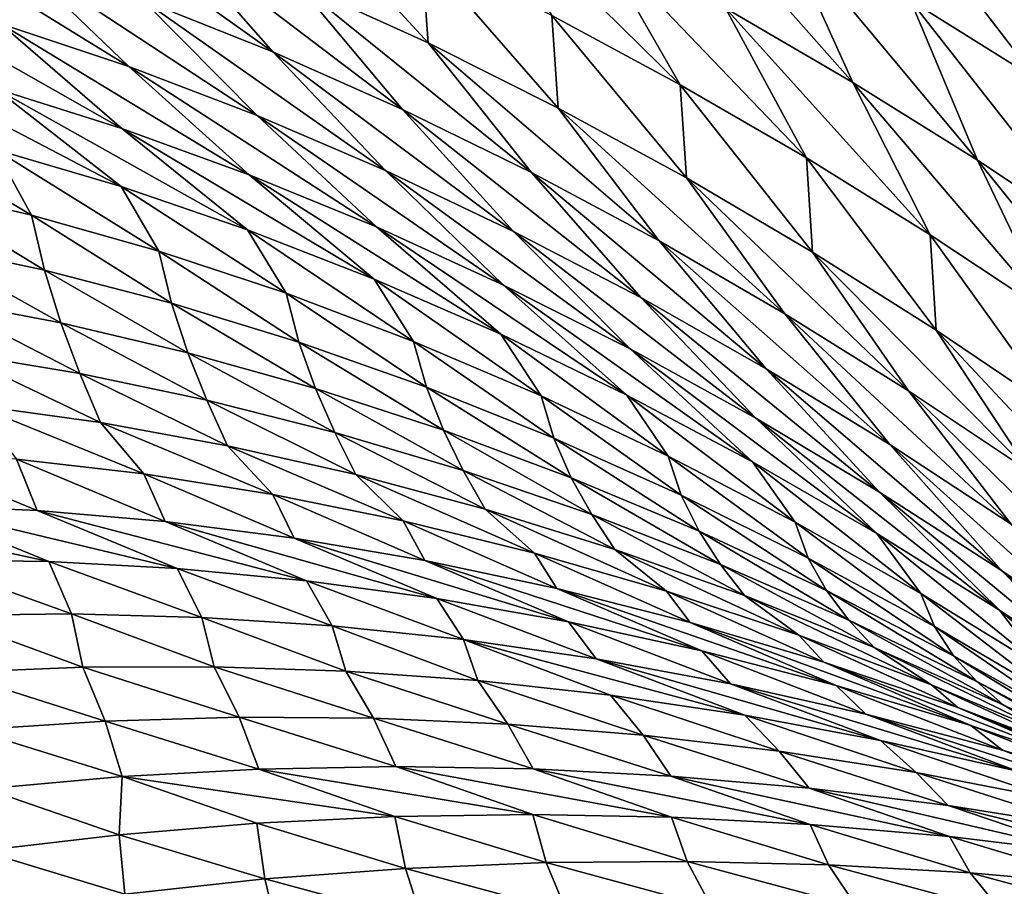
# Model space of a CAD drawing. Units: millimetres. Extents: x -25 to 25, y -2 to 164.
# Drawn here: x 7 to 8, y 9 to 9 of the extents above; entities that cross this region are included whole.
import ezdxf

# ---------------------------------------------------------------- set-up
doc = ezdxf.new("R2010")
doc.units = ezdxf.units.MM
doc.header["$LTSCALE"] = 65.185185
for name, color, linetype in [('133', 7, 'CONTINUOUS'), ('24', 7, 'CONTINUOUS'), ('77', 7, 'CONTINUOUS')]:
    doc.layers.add(name, color=color, linetype=linetype)

msp = doc.modelspace()

# ---------------------------------------------------------------- linework, layer by layer
at = {"layer": '133', "color": 7, "linetype": 'CONTINUOUS', "true_color": 0xaaaaaa}
for points in [[(7.88982, 91.39193, 12.34009), (8.06946, 91.43364, 12.22337), (6.72479, 3.5, 13.0117), (7.88982, 91.39193, 12.34009)], [(6.72479, 3.5, 13.0117), (8.06946, 91.43364, 12.22337), (8.22474, 3.5, 12.11943), (6.72479, 3.5, 13.0117)], [(7.70025, 91.35423, 12.45926), (7.88982, 91.39193, 12.34009), (6.72479, 3.5, 13.0117), (7.70025, 91.35423, 12.45926)], [(7.55155, 91.32866, 12.54994), (7.70025, 91.35423, 12.45926), (6.72479, 3.5, 13.0117), (7.55155, 91.32866, 12.54994)], [(7.39691, 91.3056, 12.64171), (7.55155, 91.32866, 12.54994), (6.72479, 3.5, 13.0117), (7.39691, 91.3056, 12.64171)], [(7.23611, 91.2852, 12.73443), (7.39691, 91.3056, 12.64171), (6.72479, 3.5, 13.0117), (7.23611, 91.2852, 12.73443)]]:
    msp.add_3dface(points, dxfattribs=at)
at = {"layer": '24', "color": 7, "linetype": 'CONTINUOUS', "true_color": 0xaaaaaa}
for points in [[(7.52142, 9.42162, -8.6932), (7.5508, 9.40331, -8.66152), (7.50735, 9.45988, -8.64539), (7.52142, 9.42162, -8.6932)], [(7.50735, 9.45988, -8.64539), (7.5508, 9.40331, -8.66152), (7.53775, 9.44215, -8.61347), (7.50735, 9.45988, -8.64539)], [(7.47826, 9.41981, -8.8072), (7.50794, 9.40254, -8.7738), (7.46084, 9.45571, -8.75957), (7.47826, 9.41981, -8.8072)], [(7.46084, 9.45571, -8.75957), (7.50794, 9.40254, -8.7738), (7.49142, 9.43911, -8.72586), (7.46084, 9.45571, -8.75957)], [(7.43776, 9.41808, -8.92457), (7.46771, 9.402, -8.88928), (7.41733, 9.45151, -8.87734), (7.43776, 9.41808, -8.92457)], [(7.41733, 9.45151, -8.87734), (7.46771, 9.402, -8.88928), (7.44804, 9.43617, -8.8417), (7.41733, 9.45151, -8.87734)], [(7.34243, 9.42166, -9.19699), (7.37275, 9.40964, -9.15729), (7.31686, 9.4494, -9.15158), (7.34243, 9.42166, -9.19699)], [(7.31686, 9.4494, -9.15158), (7.37275, 9.40964, -9.15729), (7.34761, 9.43822, -9.11133), (7.31686, 9.4494, -9.15158)], [(7.37835, 9.42564, -9.07203), (7.40893, 9.41171, -9.03376), (7.37666, 9.44696, -8.99857), (7.37835, 9.42564, -9.07203)], [(7.37666, 9.44696, -8.99857), (7.40893, 9.41171, -9.03376), (7.40737, 9.4331, -8.96101), (7.37666, 9.44696, -8.99857)], [(7.3093, 9.41619, -9.32312), (7.33915, 9.40622, -9.28242), (7.28203, 9.44139, -9.27882), (7.3093, 9.41619, -9.32312)], [(7.28203, 9.44139, -9.27882), (7.33915, 9.40622, -9.28242), (7.31217, 9.43226, -9.23752), (7.28203, 9.44139, -9.27882)], [(7.5508, 9.40331, -8.66152), (7.57949, 9.38424, -8.63075), (7.53775, 9.44215, -8.61347), (7.5508, 9.40331, -8.66152)], [(7.53775, 9.44215, -8.61347), (7.57949, 9.38424, -8.63075), (7.56748, 9.4236, -8.58247), (7.53775, 9.44215, -8.61347)], [(7.50794, 9.40254, -8.7738), (7.53703, 9.38443, -8.74142), (7.49142, 9.43911, -8.72586), (7.50794, 9.40254, -8.7738)], [(7.49142, 9.43911, -8.72586), (7.53703, 9.38443, -8.74142), (7.52142, 9.42162, -8.6932), (7.49142, 9.43911, -8.72586)], [(7.37275, 9.40964, -9.15729), (7.403, 9.39624, -9.1185), (7.34761, 9.43822, -9.11133), (7.37275, 9.40964, -9.15729)], [(7.34761, 9.43822, -9.11133), (7.403, 9.39624, -9.1185), (7.37835, 9.42564, -9.07203), (7.34761, 9.43822, -9.11133)], [(7.46771, 9.402, -8.88928), (7.49715, 9.38495, -8.85513), (7.44804, 9.43617, -8.8417), (7.46771, 9.402, -8.88928)], [(7.44804, 9.43617, -8.8417), (7.49715, 9.38495, -8.85513), (7.47826, 9.41981, -8.8072), (7.44804, 9.43617, -8.8417)], [(7.33915, 9.40622, -9.28242), (7.36909, 9.39481, -9.24248), (7.31217, 9.43226, -9.23752), (7.33915, 9.40622, -9.28242)], [(7.31217, 9.43226, -9.23752), (7.36909, 9.39481, -9.24248), (7.34243, 9.42166, -9.19699), (7.31217, 9.43226, -9.23752)], [(7.40893, 9.41171, -9.03376), (7.43924, 9.39655, -8.99658), (7.40737, 9.4331, -8.96101), (7.40893, 9.41171, -9.03376)], [(7.40737, 9.4331, -8.96101), (7.43924, 9.39655, -8.99658), (7.43776, 9.41808, -8.92457), (7.40737, 9.4331, -8.96101)], [(7.30801, 9.40111, -9.40824), (7.33757, 9.39178, -9.36741), (7.27956, 9.42471, -9.36459), (7.30801, 9.40111, -9.40824)], [(7.27956, 9.42471, -9.36459), (7.33757, 9.39178, -9.36741), (7.3093, 9.41619, -9.32312), (7.27956, 9.42471, -9.36459)], [(7.403, 9.39624, -9.1185), (7.43306, 9.38154, -9.0807), (7.37835, 9.42564, -9.07203), (7.403, 9.39624, -9.1185)], [(7.37835, 9.42564, -9.07203), (7.43306, 9.38154, -9.0807), (7.40893, 9.41171, -9.03376), (7.37835, 9.42564, -9.07203)], [(7.36909, 9.39481, -9.24248), (7.39904, 9.38199, -9.20332), (7.34243, 9.42166, -9.19699), (7.36909, 9.39481, -9.24248)], [(7.34243, 9.42166, -9.19699), (7.39904, 9.38199, -9.20332), (7.37275, 9.40964, -9.15729), (7.34243, 9.42166, -9.19699)], [(7.53703, 9.38443, -8.74142), (7.56547, 9.36555, -8.71002), (7.52142, 9.42162, -8.6932), (7.53703, 9.38443, -8.74142)], [(7.52142, 9.42162, -8.6932), (7.56547, 9.36555, -8.71002), (7.5508, 9.40331, -8.66152), (7.52142, 9.42162, -8.6932)], [(7.43924, 9.39655, -8.99658), (7.46915, 9.38026, -8.96053), (7.43776, 9.41808, -8.92457), (7.43924, 9.39655, -8.99658)], [(7.43776, 9.41808, -8.92457), (7.46915, 9.38026, -8.96053), (7.46771, 9.402, -8.88928), (7.43776, 9.41808, -8.92457)], [(7.49715, 9.38495, -8.85513), (7.52601, 9.36703, -8.82206), (7.47826, 9.41981, -8.8072), (7.49715, 9.38495, -8.85513)], [(7.47826, 9.41981, -8.8072), (7.52601, 9.36703, -8.82206), (7.50794, 9.40254, -8.7738), (7.47826, 9.41981, -8.8072)], [(7.33757, 9.39178, -9.36741), (7.36721, 9.38103, -9.32733), (7.3093, 9.41619, -9.32312), (7.33757, 9.39178, -9.36741)], [(7.3093, 9.41619, -9.32312), (7.36721, 9.38103, -9.32733), (7.33915, 9.40622, -9.28242), (7.3093, 9.41619, -9.32312)], [(7.43306, 9.38154, -9.0807), (7.46282, 9.36563, -9.04396), (7.40893, 9.41171, -9.03376), (7.43306, 9.38154, -9.0807)], [(7.40893, 9.41171, -9.03376), (7.46282, 9.36563, -9.04396), (7.43924, 9.39655, -8.99658), (7.40893, 9.41171, -9.03376)], [(7.30802, 9.38691, -9.49279), (7.33742, 9.37826, -9.45186), (7.27853, 9.409, -9.44984), (7.30802, 9.38691, -9.49279)], [(7.27853, 9.409, -9.44984), (7.33742, 9.37826, -9.45186), (7.30801, 9.40111, -9.40824), (7.27853, 9.409, -9.44984)], [(7.39904, 9.38199, -9.20332), (7.42888, 9.36783, -9.16505), (7.37275, 9.40964, -9.15729), (7.39904, 9.38199, -9.20332)], [(7.37275, 9.40964, -9.15729), (7.42888, 9.36783, -9.16505), (7.403, 9.39624, -9.1185), (7.37275, 9.40964, -9.15729)], [(7.36721, 9.38103, -9.32733), (7.39689, 9.36886, -9.28797), (7.33915, 9.40622, -9.28242), (7.36721, 9.38103, -9.32733)], [(7.33915, 9.40622, -9.28242), (7.39689, 9.36886, -9.28797), (7.36909, 9.39481, -9.24248), (7.33915, 9.40622, -9.28242)], [(7.46915, 9.38026, -8.96053), (7.49855, 9.36298, -8.92565), (7.46771, 9.402, -8.88928), (7.46915, 9.38026, -8.96053)], [(7.46771, 9.402, -8.88928), (7.49855, 9.36298, -8.92565), (7.49715, 9.38495, -8.85513), (7.46771, 9.402, -8.88928)], [(7.52601, 9.36703, -8.82206), (7.55426, 9.34831, -8.79001), (7.50794, 9.40254, -8.7738), (7.52601, 9.36703, -8.82206)], [(7.50794, 9.40254, -8.7738), (7.55426, 9.34831, -8.79001), (7.53703, 9.38443, -8.74142), (7.50794, 9.40254, -8.7738)], [(7.33742, 9.37826, -9.45186), (7.36687, 9.3682, -9.41167), (7.30801, 9.40111, -9.40824), (7.33742, 9.37826, -9.45186)], [(7.30801, 9.40111, -9.40824), (7.36687, 9.3682, -9.41167), (7.33757, 9.39178, -9.36741), (7.30801, 9.40111, -9.40824)], [(7.39689, 9.36886, -9.28797), (7.42654, 9.35531, -9.24937), (7.36909, 9.39481, -9.24248), (7.39689, 9.36886, -9.28797)], [(7.36909, 9.39481, -9.24248), (7.42654, 9.35531, -9.24937), (7.39904, 9.38199, -9.20332), (7.36909, 9.39481, -9.24248)], [(7.42888, 9.36783, -9.16505), (7.4585, 9.3524, -9.12774), (7.403, 9.39624, -9.1185), (7.42888, 9.36783, -9.16505)], [(7.403, 9.39624, -9.1185), (7.4585, 9.3524, -9.12774), (7.43306, 9.38154, -9.0807), (7.403, 9.39624, -9.1185)], [(7.46282, 9.36563, -9.04396), (7.49214, 9.34865, -9.00833), (7.43924, 9.39655, -8.99658), (7.46282, 9.36563, -9.04396)], [(7.43924, 9.39655, -8.99658), (7.49214, 9.34865, -9.00833), (7.46915, 9.38026, -8.96053), (7.43924, 9.39655, -8.99658)], [(7.28698, 9.37858, -9.60804), (7.31651, 9.37161, -9.56623), (7.27871, 9.39414, -9.53443), (7.28698, 9.37858, -9.60804)], [(7.27871, 9.39414, -9.53443), (7.31651, 9.37161, -9.56623), (7.30802, 9.38691, -9.49279), (7.27871, 9.39414, -9.53443)], [(7.36687, 9.3682, -9.41167), (7.39636, 9.35673, -9.3722), (7.33757, 9.39178, -9.36741), (7.36687, 9.3682, -9.41167)], [(7.33757, 9.39178, -9.36741), (7.39636, 9.35673, -9.3722), (7.36721, 9.38103, -9.32733), (7.33757, 9.39178, -9.36741)], [(7.31651, 9.37161, -9.56623), (7.34615, 9.36323, -9.52504), (7.30802, 9.38691, -9.49279), (7.31651, 9.37161, -9.56623)], [(7.30802, 9.38691, -9.49279), (7.34615, 9.36323, -9.52504), (7.33742, 9.37826, -9.45186), (7.30802, 9.38691, -9.49279)], [(7.49855, 9.36298, -8.92565), (7.52738, 9.34478, -8.89188), (7.49715, 9.38495, -8.85513), (7.49855, 9.36298, -8.92565)], [(7.49715, 9.38495, -8.85513), (7.52738, 9.34478, -8.89188), (7.52601, 9.36703, -8.82206), (7.49715, 9.38495, -8.85513)], [(7.55426, 9.34831, -8.79001), (7.58184, 9.32887, -8.75893), (7.53703, 9.38443, -8.74142), (7.55426, 9.34831, -8.79001)], [(7.53703, 9.38443, -8.74142), (7.58184, 9.32887, -8.75893), (7.56547, 9.36555, -8.71002), (7.53703, 9.38443, -8.74142)], [(7.39636, 9.35673, -9.3722), (7.42586, 9.34387, -9.33342), (7.36721, 9.38103, -9.32733), (7.39636, 9.35673, -9.3722)], [(7.36721, 9.38103, -9.32733), (7.42586, 9.34387, -9.33342), (7.39689, 9.36886, -9.28797), (7.36721, 9.38103, -9.32733)], [(7.42654, 9.35531, -9.24937), (7.45606, 9.34045, -9.21161), (7.39904, 9.38199, -9.20332), (7.42654, 9.35531, -9.24937)], [(7.39904, 9.38199, -9.20332), (7.45606, 9.34045, -9.21161), (7.42888, 9.36783, -9.16505), (7.39904, 9.38199, -9.20332)], [(7.4585, 9.3524, -9.12774), (7.48778, 9.33581, -9.09146), (7.43306, 9.38154, -9.0807), (7.4585, 9.3524, -9.12774)], [(7.43306, 9.38154, -9.0807), (7.48778, 9.33581, -9.09146), (7.46282, 9.36563, -9.04396), (7.43306, 9.38154, -9.0807)], [(7.49214, 9.34865, -9.00833), (7.52093, 9.3307, -8.97385), (7.46915, 9.38026, -8.96053), (7.49214, 9.34865, -9.00833)], [(7.46915, 9.38026, -8.96053), (7.52093, 9.3307, -8.97385), (7.49855, 9.36298, -8.92565), (7.46915, 9.38026, -8.96053)], [(7.29009, 9.36508, -9.68928), (7.31953, 9.35878, -9.64776), (7.28698, 9.37858, -9.60804), (7.29009, 9.36508, -9.68928)], [(7.28698, 9.37858, -9.60804), (7.31953, 9.35878, -9.64776), (7.31651, 9.37161, -9.56623), (7.28698, 9.37858, -9.60804)], [(7.34615, 9.36323, -9.52504), (7.37585, 9.35342, -9.48455), (7.33742, 9.37826, -9.45186), (7.34615, 9.36323, -9.52504)], [(7.33742, 9.37826, -9.45186), (7.37585, 9.35342, -9.48455), (7.36687, 9.3682, -9.41167), (7.33742, 9.37826, -9.45186)], [(7.31953, 9.35878, -9.64776), (7.34914, 9.35109, -9.60672), (7.31651, 9.37161, -9.56623), (7.31953, 9.35878, -9.64776)], [(7.31651, 9.37161, -9.56623), (7.34914, 9.35109, -9.60672), (7.34615, 9.36323, -9.52504), (7.31651, 9.37161, -9.56623)], [(7.37585, 9.35342, -9.48455), (7.40556, 9.34218, -9.44479), (7.36687, 9.3682, -9.41167), (7.37585, 9.35342, -9.48455)], [(7.36687, 9.3682, -9.41167), (7.40556, 9.34218, -9.44479), (7.39636, 9.35673, -9.3722), (7.36687, 9.3682, -9.41167)], [(7.42586, 9.34387, -9.33342), (7.4553, 9.32965, -9.29536), (7.39689, 9.36886, -9.28797), (7.42586, 9.34387, -9.33342)], [(7.39689, 9.36886, -9.28797), (7.4553, 9.32965, -9.29536), (7.42654, 9.35531, -9.24937), (7.39689, 9.36886, -9.28797)], [(7.45606, 9.34045, -9.21161), (7.48532, 9.32435, -9.17478), (7.42888, 9.36783, -9.16505), (7.45606, 9.34045, -9.21161)], [(7.42888, 9.36783, -9.16505), (7.48532, 9.32435, -9.17478), (7.4585, 9.3524, -9.12774), (7.42888, 9.36783, -9.16505)], [(7.29395, 9.35213, -9.76925), (7.32334, 9.34653, -9.72814), (7.29009, 9.36508, -9.68928), (7.29395, 9.35213, -9.76925)], [(7.29009, 9.36508, -9.68928), (7.32334, 9.34653, -9.72814), (7.31953, 9.35878, -9.64776), (7.29009, 9.36508, -9.68928)], [(7.48778, 9.33581, -9.09146), (7.5166, 9.31816, -9.05626), (7.46282, 9.36563, -9.04396), (7.48778, 9.33581, -9.09146)], [(7.46282, 9.36563, -9.04396), (7.5166, 9.31816, -9.05626), (7.49214, 9.34865, -9.00833), (7.46282, 9.36563, -9.04396)], [(7.52738, 9.34478, -8.89188), (7.55558, 9.32576, -8.85919), (7.52601, 9.36703, -8.82206), (7.52738, 9.34478, -8.89188)], [(7.52601, 9.36703, -8.82206), (7.55558, 9.32576, -8.85919), (7.55426, 9.34831, -8.79001), (7.52601, 9.36703, -8.82206)], [(7.34914, 9.35109, -9.60672), (7.37884, 9.34201, -9.56626), (7.34615, 9.36323, -9.52504), (7.34914, 9.35109, -9.60672)], [(7.34615, 9.36323, -9.52504), (7.37884, 9.34201, -9.56626), (7.37585, 9.35342, -9.48455), (7.34615, 9.36323, -9.52504)], [(7.52093, 9.3307, -8.97385), (7.54911, 9.31187, -8.94047), (7.49855, 9.36298, -8.92565), (7.52093, 9.3307, -8.97385)], [(7.49855, 9.36298, -8.92565), (7.54911, 9.31187, -8.94047), (7.52738, 9.34478, -8.89188), (7.49855, 9.36298, -8.92565)], [(7.32334, 9.34653, -9.72814), (7.35294, 9.33957, -9.6874), (7.31953, 9.35878, -9.64776), (7.32334, 9.34653, -9.72814)], [(7.31953, 9.35878, -9.64776), (7.35294, 9.33957, -9.6874), (7.34914, 9.35109, -9.60672), (7.31953, 9.35878, -9.64776)], [(7.40556, 9.34218, -9.44479), (7.43527, 9.32954, -9.40572), (7.39636, 9.35673, -9.3722), (7.40556, 9.34218, -9.44479)], [(7.39636, 9.35673, -9.3722), (7.43527, 9.32954, -9.40572), (7.42586, 9.34387, -9.33342), (7.39636, 9.35673, -9.3722)], [(7.4553, 9.32965, -9.29536), (7.48456, 9.31414, -9.25812), (7.42654, 9.35531, -9.24937), (7.4553, 9.32965, -9.29536)], [(7.42654, 9.35531, -9.24937), (7.48456, 9.31414, -9.25812), (7.45606, 9.34045, -9.21161), (7.42654, 9.35531, -9.24937)], [(7.29841, 9.33958, -9.84773), (7.32775, 9.33474, -9.80715), (7.29395, 9.35213, -9.76925), (7.29841, 9.33958, -9.84773)], [(7.29395, 9.35213, -9.76925), (7.32775, 9.33474, -9.80715), (7.32334, 9.34653, -9.72814), (7.29395, 9.35213, -9.76925)], [(7.37884, 9.34201, -9.56626), (7.40856, 9.33152, -9.52649), (7.37585, 9.35342, -9.48455), (7.37884, 9.34201, -9.56626)], [(7.37585, 9.35342, -9.48455), (7.40856, 9.33152, -9.52649), (7.40556, 9.34218, -9.44479), (7.37585, 9.35342, -9.48455)], [(7.48532, 9.32435, -9.17478), (7.51421, 9.30711, -9.13896), (7.4585, 9.3524, -9.12774), (7.48532, 9.32435, -9.17478)], [(7.4585, 9.3524, -9.12774), (7.51421, 9.30711, -9.13896), (7.48778, 9.33581, -9.09146), (7.4585, 9.3524, -9.12774)], [(7.35294, 9.33957, -9.6874), (7.38268, 9.33124, -9.64711), (7.34914, 9.35109, -9.60672), (7.35294, 9.33957, -9.6874)], [(7.34914, 9.35109, -9.60672), (7.38268, 9.33124, -9.64711), (7.37884, 9.34201, -9.56626), (7.34914, 9.35109, -9.60672)], [(7.5166, 9.31816, -9.05626), (7.54486, 9.29959, -9.02218), (7.49214, 9.34865, -9.00833), (7.5166, 9.31816, -9.05626)], [(7.49214, 9.34865, -9.00833), (7.54486, 9.29959, -9.02218), (7.52093, 9.3307, -8.97385), (7.49214, 9.34865, -9.00833)], [(7.32775, 9.33474, -9.80715), (7.35737, 9.32854, -9.76681), (7.32334, 9.34653, -9.72814), (7.32775, 9.33474, -9.80715)], [(7.32334, 9.34653, -9.72814), (7.35737, 9.32854, -9.76681), (7.35294, 9.33957, -9.6874), (7.32334, 9.34653, -9.72814)], [(7.54911, 9.31187, -8.94047), (7.57665, 9.29226, -8.90815), (7.52738, 9.34478, -8.89188), (7.54911, 9.31187, -8.94047)], [(7.52738, 9.34478, -8.89188), (7.57665, 9.29226, -8.90815), (7.55558, 9.32576, -8.85919), (7.52738, 9.34478, -8.89188)], [(7.38268, 9.33124, -9.64711), (7.4125, 9.32154, -9.60738), (7.37884, 9.34201, -9.56626), (7.38268, 9.33124, -9.64711)], [(7.37884, 9.34201, -9.56626), (7.4125, 9.32154, -9.60738), (7.40856, 9.33152, -9.52649), (7.37884, 9.34201, -9.56626)], [(7.40856, 9.33152, -9.52649), (7.43827, 9.31963, -9.48741), (7.40556, 9.34218, -9.44479), (7.40856, 9.33152, -9.52649)], [(7.40556, 9.34218, -9.44479), (7.43827, 9.31963, -9.48741), (7.43527, 9.32954, -9.40572), (7.40556, 9.34218, -9.44479)], [(7.43527, 9.32954, -9.40572), (7.46494, 9.31549, -9.36732), (7.42586, 9.34387, -9.33342), (7.43527, 9.32954, -9.40572)], [(7.42586, 9.34387, -9.33342), (7.46494, 9.31549, -9.36732), (7.4553, 9.32965, -9.29536), (7.42586, 9.34387, -9.33342)], [(7.48456, 9.31414, -9.25812), (7.51355, 9.29743, -9.22178), (7.45606, 9.34045, -9.21161), (7.48456, 9.31414, -9.25812)], [(7.45606, 9.34045, -9.21161), (7.51355, 9.29743, -9.22178), (7.48532, 9.32435, -9.17478), (7.45606, 9.34045, -9.21161)], [(7.30326, 9.32731, -9.92463), (7.33257, 9.32327, -9.88466), (7.29841, 9.33958, -9.84773), (7.30326, 9.32731, -9.92463)], [(7.29841, 9.33958, -9.84773), (7.33257, 9.32327, -9.88466), (7.32775, 9.33474, -9.80715), (7.29841, 9.33958, -9.84773)], [(7.35737, 9.32854, -9.76681), (7.3872, 9.321, -9.72682), (7.35294, 9.33957, -9.6874), (7.35737, 9.32854, -9.76681)], [(7.35294, 9.33957, -9.6874), (7.3872, 9.321, -9.72682), (7.38268, 9.33124, -9.64711), (7.35294, 9.33957, -9.6874)], [(7.51421, 9.30711, -9.13896), (7.54261, 9.28886, -9.10419), (7.48778, 9.33581, -9.09146), (7.51421, 9.30711, -9.13896)], [(7.48778, 9.33581, -9.09146), (7.54261, 9.28886, -9.10419), (7.5166, 9.31816, -9.05626), (7.48778, 9.33581, -9.09146)], [(7.33257, 9.32327, -9.88466), (7.36221, 9.3179, -9.84484), (7.32775, 9.33474, -9.80715), (7.33257, 9.32327, -9.88466)], [(7.32775, 9.33474, -9.80715), (7.36221, 9.3179, -9.84484), (7.35737, 9.32854, -9.76681), (7.32775, 9.33474, -9.80715)], [(7.3872, 9.321, -9.72682), (7.41715, 9.3121, -9.68726), (7.38268, 9.33124, -9.64711), (7.3872, 9.321, -9.72682)], [(7.38268, 9.33124, -9.64711), (7.41715, 9.3121, -9.68726), (7.4125, 9.32154, -9.60738), (7.38268, 9.33124, -9.64711)], [(7.4125, 9.32154, -9.60738), (7.44232, 9.31044, -9.5683), (7.40856, 9.33152, -9.52649), (7.4125, 9.32154, -9.60738)], [(7.40856, 9.33152, -9.52649), (7.44232, 9.31044, -9.5683), (7.43827, 9.31963, -9.48741), (7.40856, 9.33152, -9.52649)], [(7.54486, 9.29959, -9.02218), (7.57249, 9.28018, -8.98919), (7.52093, 9.3307, -8.97385), (7.54486, 9.29959, -9.02218)], [(7.52093, 9.3307, -8.97385), (7.57249, 9.28018, -8.98919), (7.54911, 9.31187, -8.94047), (7.52093, 9.3307, -8.97385)], [(7.36221, 9.3179, -9.84484), (7.39212, 9.31118, -9.80526), (7.35737, 9.32854, -9.76681), (7.36221, 9.3179, -9.84484)], [(7.35737, 9.32854, -9.76681), (7.39212, 9.31118, -9.80526), (7.3872, 9.321, -9.72682), (7.35737, 9.32854, -9.76681)], [(7.43827, 9.31963, -9.48741), (7.46795, 9.30636, -9.44898), (7.43527, 9.32954, -9.40572), (7.43827, 9.31963, -9.48741)], [(7.43527, 9.32954, -9.40572), (7.46795, 9.30636, -9.44898), (7.46494, 9.31549, -9.36732), (7.43527, 9.32954, -9.40572)], [(7.46494, 9.31549, -9.36732), (7.4945, 9.30012, -9.32966), (7.4553, 9.32965, -9.29536), (7.46494, 9.31549, -9.36732)], [(7.4553, 9.32965, -9.29536), (7.4945, 9.30012, -9.32966), (7.48456, 9.31414, -9.25812), (7.4553, 9.32965, -9.29536)], [(7.31302, 9.31475, -9.99351), (7.3427, 9.31131, -9.95379), (7.30326, 9.32731, -9.92463), (7.31302, 9.31475, -9.99351)], [(7.30326, 9.32731, -9.92463), (7.3427, 9.31131, -9.95379), (7.33257, 9.32327, -9.88466), (7.30326, 9.32731, -9.92463)], [(7.51355, 9.29743, -9.22178), (7.54213, 9.27961, -9.18641), (7.48532, 9.32435, -9.17478), (7.51355, 9.29743, -9.22178)], [(7.48532, 9.32435, -9.17478), (7.54213, 9.27961, -9.18641), (7.51421, 9.30711, -9.13896), (7.48532, 9.32435, -9.17478)], [(7.3427, 9.31131, -9.95379), (7.37275, 9.30652, -9.91417), (7.33257, 9.32327, -9.88466), (7.3427, 9.31131, -9.95379)], [(7.33257, 9.32327, -9.88466), (7.37275, 9.30652, -9.91417), (7.36221, 9.3179, -9.84484), (7.33257, 9.32327, -9.88466)], [(7.41715, 9.3121, -9.68726), (7.44715, 9.30184, -9.64823), (7.4125, 9.32154, -9.60738), (7.41715, 9.3121, -9.68726)], [(7.4125, 9.32154, -9.60738), (7.44715, 9.30184, -9.64823), (7.44232, 9.31044, -9.5683), (7.4125, 9.32154, -9.60738)], [(7.39212, 9.31118, -9.80526), (7.42223, 9.30312, -9.76599), (7.3872, 9.321, -9.72682), (7.39212, 9.31118, -9.80526)], [(7.3872, 9.321, -9.72682), (7.42223, 9.30312, -9.76599), (7.41715, 9.3121, -9.68726), (7.3872, 9.321, -9.72682)], [(7.44232, 9.31044, -9.5683), (7.4721, 9.29797, -9.52987), (7.43827, 9.31963, -9.48741), (7.44232, 9.31044, -9.5683)], [(7.43827, 9.31963, -9.48741), (7.4721, 9.29797, -9.52987), (7.46795, 9.30636, -9.44898), (7.43827, 9.31963, -9.48741)], [(7.28818, 9.30413, -10.1067), (7.31782, 9.30281, -10.0674), (7.28361, 9.31689, -10.03338), (7.28818, 9.30413, -10.1067)], [(7.28361, 9.31689, -10.03338), (7.31782, 9.30281, -10.0674), (7.31302, 9.31475, -9.99351), (7.28361, 9.31689, -10.03338)], [(7.37275, 9.30652, -9.91417), (7.40312, 9.30036, -9.87471), (7.36221, 9.3179, -9.84484), (7.37275, 9.30652, -9.91417)], [(7.36221, 9.3179, -9.84484), (7.40312, 9.30036, -9.87471), (7.39212, 9.31118, -9.80526), (7.36221, 9.3179, -9.84484)], [(7.54261, 9.28886, -9.10419), (7.57042, 9.26972, -9.07052), (7.5166, 9.31816, -9.05626), (7.54261, 9.28886, -9.10419)], [(7.5166, 9.31816, -9.05626), (7.57042, 9.26972, -9.07052), (7.54486, 9.29959, -9.02218), (7.5166, 9.31816, -9.05626)], [(7.31782, 9.30281, -10.0674), (7.34765, 9.30025, -10.02829), (7.31302, 9.31475, -9.99351), (7.31782, 9.30281, -10.0674)], [(7.31302, 9.31475, -9.99351), (7.34765, 9.30025, -10.02829), (7.3427, 9.31131, -9.95379), (7.31302, 9.31475, -9.99351)], [(7.46795, 9.30636, -9.44898), (7.49757, 9.29171, -9.41119), (7.46494, 9.31549, -9.36732), (7.46795, 9.30636, -9.44898)], [(7.46494, 9.31549, -9.36732), (7.49757, 9.29171, -9.41119), (7.4945, 9.30012, -9.32966), (7.46494, 9.31549, -9.36732)], [(7.4945, 9.30012, -9.32966), (7.52381, 9.28349, -9.29281), (7.48456, 9.31414, -9.25812), (7.4945, 9.30012, -9.32966)], [(7.48456, 9.31414, -9.25812), (7.52381, 9.28349, -9.29281), (7.51355, 9.29743, -9.22178), (7.48456, 9.31414, -9.25812)], [(7.34765, 9.30025, -10.02829), (7.37775, 9.29638, -9.9893), (7.3427, 9.31131, -9.95379), (7.34765, 9.30025, -10.02829)], [(7.3427, 9.31131, -9.95379), (7.37775, 9.29638, -9.9893), (7.37275, 9.30652, -9.91417), (7.3427, 9.31131, -9.95379)], [(7.40312, 9.30036, -9.87471), (7.43374, 9.29284, -9.83548), (7.39212, 9.31118, -9.80526), (7.40312, 9.30036, -9.87471)], [(7.39212, 9.31118, -9.80526), (7.43374, 9.29284, -9.83548), (7.42223, 9.30312, -9.76599), (7.39212, 9.31118, -9.80526)], [(7.42223, 9.30312, -9.76599), (7.45244, 9.29372, -9.72714), (7.41715, 9.3121, -9.68726), (7.42223, 9.30312, -9.76599)], [(7.41715, 9.3121, -9.68726), (7.45244, 9.29372, -9.72714), (7.44715, 9.30184, -9.64823), (7.41715, 9.3121, -9.68726)], [(7.44715, 9.30184, -9.64823), (7.47713, 9.29022, -9.60981), (7.44232, 9.31044, -9.5683), (7.44715, 9.30184, -9.64823)], [(7.44232, 9.31044, -9.5683), (7.47713, 9.29022, -9.60981), (7.4721, 9.29797, -9.52987), (7.44232, 9.31044, -9.5683)], [(7.37775, 9.29638, -9.9893), (7.40821, 9.29117, -9.95041), (7.37275, 9.30652, -9.91417), (7.37775, 9.29638, -9.9893)], [(7.37275, 9.30652, -9.91417), (7.40821, 9.29117, -9.95041), (7.40312, 9.30036, -9.87471), (7.37275, 9.30652, -9.91417)], [(7.4721, 9.29797, -9.52987), (7.50182, 9.28415, -9.49206), (7.46795, 9.30636, -9.44898), (7.4721, 9.29797, -9.52987)], [(7.46795, 9.30636, -9.44898), (7.50182, 9.28415, -9.49206), (7.49757, 9.29171, -9.41119), (7.46795, 9.30636, -9.44898)], [(7.54213, 9.27961, -9.18641), (7.57021, 9.26081, -9.15207), (7.51421, 9.30711, -9.13896), (7.54213, 9.27961, -9.18641)], [(7.51421, 9.30711, -9.13896), (7.57021, 9.26081, -9.15207), (7.54261, 9.28886, -9.10419), (7.51421, 9.30711, -9.13896)], [(7.28818, 9.30413, -10.1067), (7.25867, 9.30424, -10.14622), (7.32055, 9.29089, -10.14187), (7.28818, 9.30413, -10.1067)], [(7.25867, 9.30424, -10.14622), (7.29074, 9.29131, -10.18042), (7.32055, 9.29089, -10.14187), (7.25867, 9.30424, -10.14622)], [(7.31782, 9.30281, -10.0674), (7.28818, 9.30413, -10.1067), (7.35048, 9.28928, -10.1035), (7.31782, 9.30281, -10.0674)], [(7.28818, 9.30413, -10.1067), (7.32055, 9.29089, -10.14187), (7.35048, 9.28928, -10.1035), (7.28818, 9.30413, -10.1067)], [(7.43374, 9.29284, -9.83548), (7.46453, 9.28398, -9.79658), (7.42223, 9.30312, -9.76599), (7.43374, 9.29284, -9.83548)], [(7.42223, 9.30312, -9.76599), (7.46453, 9.28398, -9.79658), (7.45244, 9.29372, -9.72714), (7.42223, 9.30312, -9.76599)], [(7.34765, 9.30025, -10.02829), (7.31782, 9.30281, -10.0674), (7.38058, 9.28644, -10.0653), (7.34765, 9.30025, -10.02829)], [(7.31782, 9.30281, -10.0674), (7.35048, 9.28928, -10.1035), (7.38058, 9.28644, -10.0653), (7.31782, 9.30281, -10.0674)], [(7.45244, 9.29372, -9.72714), (7.48269, 9.28299, -9.68878), (7.44715, 9.30184, -9.64823), (7.45244, 9.29372, -9.72714)], [(7.44715, 9.30184, -9.64823), (7.48269, 9.28299, -9.68878), (7.47713, 9.29022, -9.60981), (7.44715, 9.30184, -9.64823)], [(7.37775, 9.29638, -9.9893), (7.34765, 9.30025, -10.02829), (7.41096, 9.28233, -10.02721), (7.37775, 9.29638, -9.9893)], [(7.34765, 9.30025, -10.02829), (7.38058, 9.28644, -10.0653), (7.41096, 9.28233, -10.02721), (7.34765, 9.30025, -10.02829)], [(7.40821, 9.29117, -9.95041), (7.43899, 9.28461, -9.91165), (7.40312, 9.30036, -9.87471), (7.40821, 9.29117, -9.95041)], [(7.40312, 9.30036, -9.87471), (7.43899, 9.28461, -9.91165), (7.43374, 9.29284, -9.83548), (7.40312, 9.30036, -9.87471)], [(7.49757, 9.29171, -9.41119), (7.52703, 9.27577, -9.37409), (7.4945, 9.30012, -9.32966), (7.49757, 9.29171, -9.41119)], [(7.4945, 9.30012, -9.32966), (7.52703, 9.27577, -9.37409), (7.52381, 9.28349, -9.29281), (7.4945, 9.30012, -9.32966)], [(7.40821, 9.29117, -9.95041), (7.37775, 9.29638, -9.9893), (7.44169, 9.27689, -9.9892), (7.40821, 9.29117, -9.95041)], [(7.37775, 9.29638, -9.9893), (7.41096, 9.28233, -10.02721), (7.44169, 9.27689, -9.9892), (7.37775, 9.29638, -9.9893)], [(7.47713, 9.29022, -9.60981), (7.50706, 9.27724, -9.57201), (7.4721, 9.29797, -9.52987), (7.47713, 9.29022, -9.60981)], [(7.4721, 9.29797, -9.52987), (7.50706, 9.27724, -9.57201), (7.50182, 9.28415, -9.49206), (7.4721, 9.29797, -9.52987)], [(7.52381, 9.28349, -9.29281), (7.55277, 9.26568, -9.25689), (7.51355, 9.29743, -9.22178), (7.52381, 9.28349, -9.29281)], [(7.51355, 9.29743, -9.22178), (7.55277, 9.26568, -9.25689), (7.54213, 9.27961, -9.18641), (7.51355, 9.29743, -9.22178)], [(7.43899, 9.28461, -9.91165), (7.47002, 9.2767, -9.87311), (7.43374, 9.29284, -9.83548), (7.43899, 9.28461, -9.91165)], [(7.43374, 9.29284, -9.83548), (7.47002, 9.2767, -9.87311), (7.46453, 9.28398, -9.79658), (7.43374, 9.29284, -9.83548)], [(7.46453, 9.28398, -9.79658), (7.4954, 9.27376, -9.75809), (7.45244, 9.29372, -9.72714), (7.46453, 9.28398, -9.79658)], [(7.45244, 9.29372, -9.72714), (7.4954, 9.27376, -9.75809), (7.48269, 9.28299, -9.68878), (7.45244, 9.29372, -9.72714)], [(7.50182, 9.28415, -9.49206), (7.53146, 9.26898, -9.45486), (7.49757, 9.29171, -9.41119), (7.50182, 9.28415, -9.49206)], [(7.49757, 9.29171, -9.41119), (7.53146, 9.26898, -9.45486), (7.52703, 9.27577, -9.37409), (7.49757, 9.29171, -9.41119)], [(7.29562, 9.27833, -10.24861), (7.32585, 9.2787, -10.21063), (7.29074, 9.29131, -10.18042), (7.29562, 9.27833, -10.24861)], [(7.29074, 9.29131, -10.18042), (7.32585, 9.2787, -10.21063), (7.32055, 9.29089, -10.14187), (7.29074, 9.29131, -10.18042)], [(7.32585, 9.2787, -10.21063), (7.35617, 9.27791, -10.17279), (7.32055, 9.29089, -10.14187), (7.32585, 9.2787, -10.21063)], [(7.32055, 9.29089, -10.14187), (7.35617, 9.27791, -10.17279), (7.35048, 9.28928, -10.1035), (7.32055, 9.29089, -10.14187)], [(7.35617, 9.27791, -10.17279), (7.38661, 9.27592, -10.13511), (7.35048, 9.28928, -10.1035), (7.35617, 9.27791, -10.17279)], [(7.35048, 9.28928, -10.1035), (7.38661, 9.27592, -10.13511), (7.38058, 9.28644, -10.0653), (7.35048, 9.28928, -10.1035)], [(7.43899, 9.28461, -9.91165), (7.40821, 9.29117, -9.95041), (7.47275, 9.27013, -9.9513), (7.43899, 9.28461, -9.91165)], [(7.40821, 9.29117, -9.95041), (7.44169, 9.27689, -9.9892), (7.47275, 9.27013, -9.9513), (7.40821, 9.29117, -9.95041)], [(7.48269, 9.28299, -9.68878), (7.5129, 9.27092, -9.65101), (7.47713, 9.29022, -9.60981), (7.48269, 9.28299, -9.68878)], [(7.47713, 9.29022, -9.60981), (7.5129, 9.27092, -9.65101), (7.50706, 9.27724, -9.57201), (7.47713, 9.29022, -9.60981)], [(7.57021, 9.26081, -9.15207), (7.59766, 9.24116, -9.1188), (7.54261, 9.28886, -9.10419), (7.57021, 9.26081, -9.15207)], [(7.54261, 9.28886, -9.10419), (7.59766, 9.24116, -9.1188), (7.57042, 9.26972, -9.07052), (7.54261, 9.28886, -9.10419)], [(7.38661, 9.27592, -10.13511), (7.41723, 9.27272, -10.09758), (7.38058, 9.28644, -10.0653), (7.38661, 9.27592, -10.13511)], [(7.38058, 9.28644, -10.0653), (7.41723, 9.27272, -10.09758), (7.41096, 9.28233, -10.02721), (7.38058, 9.28644, -10.0653)], [(7.41723, 9.27272, -10.09758), (7.44814, 9.26824, -10.06014), (7.41096, 9.28233, -10.02721), (7.41723, 9.27272, -10.09758)], [(7.41096, 9.28233, -10.02721), (7.44814, 9.26824, -10.06014), (7.44169, 9.27689, -9.9892), (7.41096, 9.28233, -10.02721)], [(7.47002, 9.2767, -9.87311), (7.43899, 9.28461, -9.91165), (7.50405, 9.26206, -9.91359), (7.47002, 9.2767, -9.87311)], [(7.43899, 9.28461, -9.91165), (7.47275, 9.27013, -9.9513), (7.50405, 9.26206, -9.91359), (7.43899, 9.28461, -9.91165)], [(7.47002, 9.2767, -9.87311), (7.50121, 9.26745, -9.83487), (7.46453, 9.28398, -9.79658), (7.47002, 9.2767, -9.87311)], [(7.46453, 9.28398, -9.79658), (7.50121, 9.26745, -9.83487), (7.4954, 9.27376, -9.75809), (7.46453, 9.28398, -9.79658)], [(7.4954, 9.27376, -9.75809), (7.52628, 9.26221, -9.72009), (7.48269, 9.28299, -9.68878), (7.4954, 9.27376, -9.75809)], [(7.48269, 9.28299, -9.68878), (7.52628, 9.26221, -9.72009), (7.5129, 9.27092, -9.65101), (7.48269, 9.28299, -9.68878)], [(7.50706, 9.27724, -9.57201), (7.5369, 9.26294, -9.5348), (7.50182, 9.28415, -9.49206), (7.50706, 9.27724, -9.57201)], [(7.50182, 9.28415, -9.49206), (7.5369, 9.26294, -9.5348), (7.53146, 9.26898, -9.45486), (7.50182, 9.28415, -9.49206)], [(7.52703, 9.27577, -9.37409), (7.55622, 9.2586, -9.3378), (7.52381, 9.28349, -9.29281), (7.52703, 9.27577, -9.37409)], [(7.52381, 9.28349, -9.29281), (7.55622, 9.2586, -9.3378), (7.55277, 9.26568, -9.25689), (7.52381, 9.28349, -9.29281)], [(7.29562, 9.27833, -10.24861), (7.32847, 9.26632, -10.28019), (7.32585, 9.2787, -10.21063), (7.29562, 9.27833, -10.24861)], [(7.29797, 9.26507, -10.31735), (7.32847, 9.26632, -10.28019), (7.29562, 9.27833, -10.24861), (7.29797, 9.26507, -10.31735)], [(7.32847, 9.26632, -10.28019), (7.35906, 9.26642, -10.24312), (7.32585, 9.2787, -10.21063), (7.32847, 9.26632, -10.28019)], [(7.32585, 9.2787, -10.21063), (7.35906, 9.26642, -10.24312), (7.35617, 9.27791, -10.17279), (7.32585, 9.2787, -10.21063)], [(7.35906, 9.26642, -10.24312), (7.38974, 9.26539, -10.20616), (7.35617, 9.27791, -10.17279), (7.35906, 9.26642, -10.24312)], [(7.35617, 9.27791, -10.17279), (7.38974, 9.26539, -10.20616), (7.38661, 9.27592, -10.13511), (7.35617, 9.27791, -10.17279)], [(7.55277, 9.26568, -9.25689), (7.58125, 9.24683, -9.22194), (7.54213, 9.27961, -9.18641), (7.55277, 9.26568, -9.25689)], [(7.54213, 9.27961, -9.18641), (7.58125, 9.24683, -9.22194), (7.57021, 9.26081, -9.15207), (7.54213, 9.27961, -9.18641)], [(7.38974, 9.26539, -10.20616), (7.42053, 9.26319, -10.16935), (7.38661, 9.27592, -10.13511), (7.38974, 9.26539, -10.20616)], [(7.38661, 9.27592, -10.13511), (7.42053, 9.26319, -10.16935), (7.41723, 9.27272, -10.09758), (7.38661, 9.27592, -10.13511)], [(7.44814, 9.26824, -10.06014), (7.4794, 9.26246, -10.02276), (7.44169, 9.27689, -9.9892), (7.44814, 9.26824, -10.06014)], [(7.44169, 9.27689, -9.9892), (7.4794, 9.26246, -10.02276), (7.47275, 9.27013, -9.9513), (7.44169, 9.27689, -9.9892)], [(7.50121, 9.26745, -9.83487), (7.47002, 9.2767, -9.87311), (7.5355, 9.25269, -9.87615), (7.50121, 9.26745, -9.83487)], [(7.47002, 9.2767, -9.87311), (7.50405, 9.26206, -9.91359), (7.5355, 9.25269, -9.87615), (7.47002, 9.2767, -9.87311)], [(7.5129, 9.27092, -9.65101), (7.54303, 9.25753, -9.61381), (7.50706, 9.27724, -9.57201), (7.5129, 9.27092, -9.65101)], [(7.50706, 9.27724, -9.57201), (7.54303, 9.25753, -9.61381), (7.5369, 9.26294, -9.5348), (7.50706, 9.27724, -9.57201)], [(7.53146, 9.26898, -9.45486), (7.56091, 9.25255, -9.41832), (7.52703, 9.27577, -9.37409), (7.53146, 9.26898, -9.45486)], [(7.52703, 9.27577, -9.37409), (7.56091, 9.25255, -9.41832), (7.55622, 9.2586, -9.3378), (7.52703, 9.27577, -9.37409)], [(7.50121, 9.26745, -9.83487), (7.53246, 9.25689, -9.79701), (7.4954, 9.27376, -9.75809), (7.50121, 9.26745, -9.83487)], [(7.4954, 9.27376, -9.75809), (7.53246, 9.25689, -9.79701), (7.52628, 9.26221, -9.72009), (7.4954, 9.27376, -9.75809)], [(7.42053, 9.26319, -10.16935), (7.4515, 9.25979, -10.13266), (7.41723, 9.27272, -10.09758), (7.42053, 9.26319, -10.16935)], [(7.4515, 9.25979, -10.13266), (7.48275, 9.25516, -10.09605), (7.41723, 9.27272, -10.09758), (7.4515, 9.25979, -10.13266)], [(7.41723, 9.27272, -10.09758), (7.48275, 9.25516, -10.09605), (7.44814, 9.26824, -10.06014), (7.41723, 9.27272, -10.09758)], [(7.52628, 9.26221, -9.72009), (7.55709, 9.24933, -9.68266), (7.5129, 9.27092, -9.65101), (7.52628, 9.26221, -9.72009)], [(7.5129, 9.27092, -9.65101), (7.55709, 9.24933, -9.68266), (7.54303, 9.25753, -9.61381), (7.5129, 9.27092, -9.65101)], [(7.4794, 9.26246, -10.02276), (7.51099, 9.25536, -9.98548), (7.47275, 9.27013, -9.9513), (7.4794, 9.26246, -10.02276)], [(7.47275, 9.27013, -9.9513), (7.51099, 9.25536, -9.98548), (7.50405, 9.26206, -9.91359), (7.47275, 9.27013, -9.9513)], [(7.5369, 9.26294, -9.5348), (7.56662, 9.24734, -9.49816), (7.53146, 9.26898, -9.45486), (7.5369, 9.26294, -9.5348)], [(7.53146, 9.26898, -9.45486), (7.56662, 9.24734, -9.49816), (7.56091, 9.25255, -9.41832), (7.53146, 9.26898, -9.45486)], [(7.29797, 9.26507, -10.31735), (7.33368, 9.25373, -10.34399), (7.32847, 9.26632, -10.28019), (7.29797, 9.26507, -10.31735)], [(7.32847, 9.26632, -10.28019), (7.36489, 9.25463, -10.30736), (7.35906, 9.26642, -10.24312), (7.32847, 9.26632, -10.28019)], [(7.33368, 9.25373, -10.34399), (7.36489, 9.25463, -10.30736), (7.32847, 9.26632, -10.28019), (7.33368, 9.25373, -10.34399)], [(7.36489, 9.25463, -10.30736), (7.39618, 9.25439, -10.2708), (7.35906, 9.26642, -10.24312), (7.36489, 9.25463, -10.30736)], [(7.35906, 9.26642, -10.24312), (7.39618, 9.25439, -10.2708), (7.38974, 9.26539, -10.20616), (7.35906, 9.26642, -10.24312)], [(7.48275, 9.25516, -10.09605), (7.51437, 9.24925, -10.05948), (7.44814, 9.26824, -10.06014), (7.48275, 9.25516, -10.09605)], [(7.44814, 9.26824, -10.06014), (7.51437, 9.24925, -10.05948), (7.4794, 9.26246, -10.02276), (7.44814, 9.26824, -10.06014)], [(7.53246, 9.25689, -9.79701), (7.50121, 9.26745, -9.83487), (7.56703, 9.24204, -9.83905), (7.53246, 9.25689, -9.79701)], [(7.50121, 9.26745, -9.83487), (7.5355, 9.25269, -9.87615), (7.56703, 9.24204, -9.83905), (7.50121, 9.26745, -9.83487)], [(7.30255, 9.2517, -10.38065), (7.33368, 9.25373, -10.34399), (7.29797, 9.26507, -10.31735), (7.30255, 9.2517, -10.38065)], [(7.39618, 9.25439, -10.2708), (7.42756, 9.253, -10.23434), (7.38974, 9.26539, -10.20616), (7.39618, 9.25439, -10.2708)], [(7.38974, 9.26539, -10.20616), (7.42756, 9.253, -10.23434), (7.42053, 9.26319, -10.16935), (7.38974, 9.26539, -10.20616)], [(7.42756, 9.253, -10.23434), (7.45906, 9.25046, -10.19801), (7.42053, 9.26319, -10.16935), (7.42756, 9.253, -10.23434)], [(7.42053, 9.26319, -10.16935), (7.45906, 9.25046, -10.19801), (7.4515, 9.25979, -10.13266), (7.42053, 9.26319, -10.16935)], [(7.51437, 9.24925, -10.05948), (7.54631, 9.24206, -10.02298), (7.4794, 9.26246, -10.02276), (7.51437, 9.24925, -10.05948)], [(7.4794, 9.26246, -10.02276), (7.54631, 9.24206, -10.02298), (7.51099, 9.25536, -9.98548), (7.4794, 9.26246, -10.02276)], [(7.51099, 9.25536, -9.98548), (7.54281, 9.24698, -9.94838), (7.50405, 9.26206, -9.91359), (7.51099, 9.25536, -9.98548)], [(7.50405, 9.26206, -9.91359), (7.54281, 9.24698, -9.94838), (7.5355, 9.25269, -9.87615), (7.50405, 9.26206, -9.91359)], [(7.53246, 9.25689, -9.79701), (7.56371, 9.24502, -9.75963), (7.52628, 9.26221, -9.72009), (7.53246, 9.25689, -9.79701)], [(7.52628, 9.26221, -9.72009), (7.56371, 9.24502, -9.75963), (7.55709, 9.24933, -9.68266), (7.52628, 9.26221, -9.72009)], [(7.54303, 9.25753, -9.61381), (7.57306, 9.24284, -9.57716), (7.5369, 9.26294, -9.5348), (7.54303, 9.25753, -9.61381)], [(7.5369, 9.26294, -9.5348), (7.57306, 9.24284, -9.57716), (7.56662, 9.24734, -9.49816), (7.5369, 9.26294, -9.5348)], [(7.45906, 9.25046, -10.19801), (7.49075, 9.24672, -10.16178), (7.4515, 9.25979, -10.13266), (7.45906, 9.25046, -10.19801)], [(7.4515, 9.25979, -10.13266), (7.49075, 9.24672, -10.16178), (7.48275, 9.25516, -10.09605), (7.4515, 9.25979, -10.13266)], [(7.55709, 9.24933, -9.68266), (7.5878, 9.23514, -9.64578), (7.54303, 9.25753, -9.61381), (7.55709, 9.24933, -9.68266)], [(7.54303, 9.25753, -9.61381), (7.5878, 9.23514, -9.64578), (7.57306, 9.24284, -9.57716), (7.54303, 9.25753, -9.61381)], [(7.49075, 9.24672, -10.16178), (7.52274, 9.24174, -10.12561), (7.48275, 9.25516, -10.09605), (7.49075, 9.24672, -10.16178)], [(7.48275, 9.25516, -10.09605), (7.52274, 9.24174, -10.12561), (7.51437, 9.24925, -10.05948), (7.48275, 9.25516, -10.09605)], [(7.54631, 9.24206, -10.02298), (7.57848, 9.23363, -9.98664), (7.51099, 9.25536, -9.98548), (7.54631, 9.24206, -10.02298)], [(7.51099, 9.25536, -9.98548), (7.57848, 9.23363, -9.98664), (7.54281, 9.24698, -9.94838), (7.51099, 9.25536, -9.98548)], [(7.56371, 9.24502, -9.75963), (7.53246, 9.25689, -9.79701), (7.59855, 9.23012, -9.80238), (7.56371, 9.24502, -9.75963)], [(7.53246, 9.25689, -9.79701), (7.56703, 9.24204, -9.83905), (7.59855, 9.23012, -9.80238), (7.53246, 9.25689, -9.79701)], [(7.30255, 9.2517, -10.38065), (7.33766, 9.24086, -10.40661), (7.33368, 9.25373, -10.34399), (7.30255, 9.2517, -10.38065)], [(7.33368, 9.25373, -10.34399), (7.36952, 9.24258, -10.37048), (7.36489, 9.25463, -10.30736), (7.33368, 9.25373, -10.34399)], [(7.33766, 9.24086, -10.40661), (7.36952, 9.24258, -10.37048), (7.33368, 9.25373, -10.34399), (7.33766, 9.24086, -10.40661)], [(7.36952, 9.24258, -10.37048), (7.40145, 9.24317, -10.33437), (7.36489, 9.25463, -10.30736), (7.36952, 9.24258, -10.37048)], [(7.36489, 9.25463, -10.30736), (7.40145, 9.24317, -10.33437), (7.39618, 9.25439, -10.2708), (7.36489, 9.25463, -10.30736)], [(7.40145, 9.24317, -10.33437), (7.43346, 9.24262, -10.29831), (7.39618, 9.25439, -10.2708), (7.40145, 9.24317, -10.33437)], [(7.39618, 9.25439, -10.2708), (7.43346, 9.24262, -10.29831), (7.42756, 9.253, -10.23434), (7.39618, 9.25439, -10.2708)], [(7.43346, 9.24262, -10.29831), (7.46556, 9.24094, -10.26234), (7.42756, 9.253, -10.23434), (7.43346, 9.24262, -10.29831)], [(7.42756, 9.253, -10.23434), (7.46556, 9.24094, -10.26234), (7.45906, 9.25046, -10.19801), (7.42756, 9.253, -10.23434)], [(7.54281, 9.24698, -9.94838), (7.57478, 9.23732, -9.91152), (7.5355, 9.25269, -9.87615), (7.54281, 9.24698, -9.94838)], [(7.5355, 9.25269, -9.87615), (7.57478, 9.23732, -9.91152), (7.56703, 9.24204, -9.83905), (7.5355, 9.25269, -9.87615)], [(7.30588, 9.238, -10.44277), (7.33766, 9.24086, -10.40661), (7.30255, 9.2517, -10.38065), (7.30588, 9.238, -10.44277)], [(7.46556, 9.24094, -10.26234), (7.49778, 9.23811, -10.22648), (7.45906, 9.25046, -10.19801), (7.46556, 9.24094, -10.26234)], [(7.45906, 9.25046, -10.19801), (7.49778, 9.23811, -10.22648), (7.49075, 9.24672, -10.16178), (7.45906, 9.25046, -10.19801)], [(7.52274, 9.24174, -10.12561), (7.55512, 9.2355, -10.08945), (7.51437, 9.24925, -10.05948), (7.52274, 9.24174, -10.12561)], [(7.51437, 9.24925, -10.05948), (7.55512, 9.2355, -10.08945), (7.54631, 9.24206, -10.02298), (7.51437, 9.24925, -10.05948)], [(7.49778, 9.23811, -10.22648), (7.53021, 9.23409, -10.19069), (7.49075, 9.24672, -10.16178), (7.49778, 9.23811, -10.22648)], [(7.49075, 9.24672, -10.16178), (7.53021, 9.23409, -10.19069), (7.52274, 9.24174, -10.12561), (7.49075, 9.24672, -10.16178)], [(7.57848, 9.23363, -9.98664), (7.61081, 9.22396, -9.95051), (7.54281, 9.24698, -9.94838), (7.57848, 9.23363, -9.98664)], [(7.54281, 9.24698, -9.94838), (7.61081, 9.22396, -9.95051), (7.57478, 9.23732, -9.91152), (7.54281, 9.24698, -9.94838)], [(7.33766, 9.24086, -10.40661), (7.40115, 9.2315, -10.40158), (7.36952, 9.24258, -10.37048), (7.33766, 9.24086, -10.40661)], [(7.36952, 9.24258, -10.37048), (7.43337, 9.23197, -10.36644), (7.40145, 9.24317, -10.33437), (7.36952, 9.24258, -10.37048)], [(7.40115, 9.2315, -10.40158), (7.43337, 9.23197, -10.36644), (7.36952, 9.24258, -10.37048), (7.40115, 9.2315, -10.40158)], [(7.43337, 9.23197, -10.36644), (7.46566, 9.23136, -10.33134), (7.40145, 9.24317, -10.33437), (7.43337, 9.23197, -10.36644)], [(7.40145, 9.24317, -10.33437), (7.46566, 9.23136, -10.33134), (7.43346, 9.24262, -10.29831), (7.40145, 9.24317, -10.33437)], [(7.46566, 9.23136, -10.33134), (7.49803, 9.22965, -10.2963), (7.43346, 9.24262, -10.29831), (7.46566, 9.23136, -10.33134)], [(7.43346, 9.24262, -10.29831), (7.49803, 9.22965, -10.2963), (7.46556, 9.24094, -10.26234), (7.43346, 9.24262, -10.29831)], [(7.53021, 9.23409, -10.19069), (7.56297, 9.22884, -10.15493), (7.52274, 9.24174, -10.12561), (7.53021, 9.23409, -10.19069)], [(7.52274, 9.24174, -10.12561), (7.56297, 9.22884, -10.15493), (7.55512, 9.2355, -10.08945), (7.52274, 9.24174, -10.12561)], [(7.30588, 9.238, -10.44277), (7.33692, 9.22726, -10.47186), (7.33766, 9.24086, -10.40661), (7.30588, 9.238, -10.44277)], [(7.33692, 9.22726, -10.47186), (7.369, 9.22993, -10.43672), (7.33766, 9.24086, -10.40661), (7.33692, 9.22726, -10.47186)], [(7.369, 9.22993, -10.43672), (7.40115, 9.2315, -10.40158), (7.33766, 9.24086, -10.40661), (7.369, 9.22993, -10.43672)], [(7.49803, 9.22965, -10.2963), (7.53051, 9.22683, -10.26135), (7.46556, 9.24094, -10.26234), (7.49803, 9.22965, -10.2963)], [(7.46556, 9.24094, -10.26234), (7.53051, 9.22683, -10.26135), (7.49778, 9.23811, -10.22648), (7.46556, 9.24094, -10.26234)], [(7.30493, 9.22349, -10.50705), (7.33692, 9.22726, -10.47186), (7.30588, 9.238, -10.44277), (7.30493, 9.22349, -10.50705)], [(7.53051, 9.22683, -10.26135), (7.56321, 9.22287, -10.22645), (7.49778, 9.23811, -10.22648), (7.53051, 9.22683, -10.26135)], [(7.49778, 9.23811, -10.22648), (7.56321, 9.22287, -10.22645), (7.53021, 9.23409, -10.19069), (7.49778, 9.23811, -10.22648)], [(7.40115, 9.2315, -10.40158), (7.43646, 9.22077, -10.42845), (7.43337, 9.23197, -10.36644), (7.40115, 9.2315, -10.40158)], [(7.43646, 9.22077, -10.42845), (7.46933, 9.22106, -10.39388), (7.43337, 9.23197, -10.36644), (7.43646, 9.22077, -10.42845)], [(7.43337, 9.23197, -10.36644), (7.46933, 9.22106, -10.39388), (7.46566, 9.23136, -10.33134), (7.43337, 9.23197, -10.36644)], [(7.56321, 9.22287, -10.22645), (7.59623, 9.21774, -10.19157), (7.53021, 9.23409, -10.19069), (7.56321, 9.22287, -10.22645)], [(7.53021, 9.23409, -10.19069), (7.59623, 9.21774, -10.19157), (7.56297, 9.22884, -10.15493), (7.53021, 9.23409, -10.19069)], [(7.33692, 9.22726, -10.47186), (7.37091, 9.21697, -10.49756), (7.369, 9.22993, -10.43672), (7.33692, 9.22726, -10.47186)], [(7.369, 9.22993, -10.43672), (7.40365, 9.21941, -10.46301), (7.40115, 9.2315, -10.40158), (7.369, 9.22993, -10.43672)], [(7.37091, 9.21697, -10.49756), (7.40365, 9.21941, -10.46301), (7.369, 9.22993, -10.43672), (7.37091, 9.21697, -10.49756)], [(7.40365, 9.21941, -10.46301), (7.43646, 9.22077, -10.42845), (7.40115, 9.2315, -10.40158), (7.40365, 9.21941, -10.46301)], [(7.46933, 9.22106, -10.39388), (7.50227, 9.22027, -10.35932), (7.46566, 9.23136, -10.33134), (7.46933, 9.22106, -10.39388)], [(7.46566, 9.23136, -10.33134), (7.50227, 9.22027, -10.35932), (7.49803, 9.22965, -10.2963), (7.46566, 9.23136, -10.33134)], [(7.50227, 9.22027, -10.35932), (7.53529, 9.2184, -10.32481), (7.49803, 9.22965, -10.2963), (7.50227, 9.22027, -10.35932)], [(7.49803, 9.22965, -10.2963), (7.53529, 9.2184, -10.32481), (7.53051, 9.22683, -10.26135), (7.49803, 9.22965, -10.2963)], [(7.30493, 9.22349, -10.50705), (7.33826, 9.21344, -10.53213), (7.33692, 9.22726, -10.47186), (7.30493, 9.22349, -10.50705)], [(7.33826, 9.21344, -10.53213), (7.37091, 9.21697, -10.49756), (7.33692, 9.22726, -10.47186), (7.33826, 9.21344, -10.53213)], [(7.53529, 9.2184, -10.32481), (7.56843, 9.21545, -10.29037), (7.53051, 9.22683, -10.26135), (7.53529, 9.2184, -10.32481)], [(7.53051, 9.22683, -10.26135), (7.56843, 9.21545, -10.29037), (7.56321, 9.22287, -10.22645), (7.53051, 9.22683, -10.26135)], [(7.30572, 9.2088, -10.56677), (7.33826, 9.21344, -10.53213), (7.30493, 9.22349, -10.50705), (7.30572, 9.2088, -10.56677)], [(7.40365, 9.21941, -10.46301), (7.44131, 9.20923, -10.48618), (7.43646, 9.22077, -10.42845), (7.40365, 9.21941, -10.46301)], [(7.43646, 9.22077, -10.42845), (7.47505, 9.21033, -10.45191), (7.46933, 9.22106, -10.39388), (7.43646, 9.22077, -10.42845)], [(7.44131, 9.20923, -10.48618), (7.47505, 9.21033, -10.45191), (7.43646, 9.22077, -10.42845), (7.44131, 9.20923, -10.48618)], [(7.47505, 9.21033, -10.45191), (7.50885, 9.21037, -10.4176), (7.46933, 9.22106, -10.39388), (7.47505, 9.21033, -10.45191)], [(7.46933, 9.22106, -10.39388), (7.50885, 9.21037, -10.4176), (7.50227, 9.22027, -10.35932), (7.46933, 9.22106, -10.39388)], [(7.37091, 9.21697, -10.49756), (7.40764, 9.20704, -10.52043), (7.40365, 9.21941, -10.46301), (7.37091, 9.21697, -10.49756)], [(7.40764, 9.20704, -10.52043), (7.44131, 9.20923, -10.48618), (7.40365, 9.21941, -10.46301), (7.40764, 9.20704, -10.52043)], [(7.50885, 9.21037, -10.4176), (7.54273, 9.20934, -10.3833), (7.50227, 9.22027, -10.35932), (7.50885, 9.21037, -10.4176)], [(7.50227, 9.22027, -10.35932), (7.54273, 9.20934, -10.3833), (7.53529, 9.2184, -10.32481), (7.50227, 9.22027, -10.35932)], [(7.54273, 9.20934, -10.3833), (7.57669, 9.20723, -10.34904), (7.53529, 9.2184, -10.32481), (7.54273, 9.20934, -10.3833)], [(7.53529, 9.2184, -10.32481), (7.57669, 9.20723, -10.34904), (7.56843, 9.21545, -10.29037), (7.53529, 9.2184, -10.32481)], [(7.33826, 9.21344, -10.53213), (7.37406, 9.20377, -10.55468), (7.37091, 9.21697, -10.49756), (7.33826, 9.21344, -10.53213)], [(7.37406, 9.20377, -10.55468), (7.40764, 9.20704, -10.52043), (7.37091, 9.21697, -10.49756), (7.37406, 9.20377, -10.55468)]]:
    msp.add_3dface(points, dxfattribs=at)
at = {"layer": '77', "color": 7, "linetype": 'CONTINUOUS', "true_color": 0xaaaaaa}
for points in [[(6.24011, 136.7, -16.88354), (8.1848, 136.7, -16.03127), (6.38279, 2, -16.83011), (6.24011, 136.7, -16.88354)], [(6.38279, 2, -16.83011), (8.1848, 136.7, -16.03127), (8.36494, 2, -15.93802), (6.38279, 2, -16.83011)], [(8.3636, 114.11115, 15.93872), (7.38604, 114.09811, 16.4146), (8.36494, 2, 15.93802), (8.3636, 114.11115, 15.93872)], [(7.38604, 114.09811, 16.4146), (6.38166, 114.08472, 16.83054), (6.38279, 2, 16.83011), (7.38604, 114.09811, 16.4146)], [(8.36494, 2, 15.93802), (7.38604, 114.09811, 16.4146), (6.38279, 2, 16.83011), (8.36494, 2, 15.93802)]]:
    msp.add_3dface(points, dxfattribs=at)

doc.saveas('drawing.dxf')
